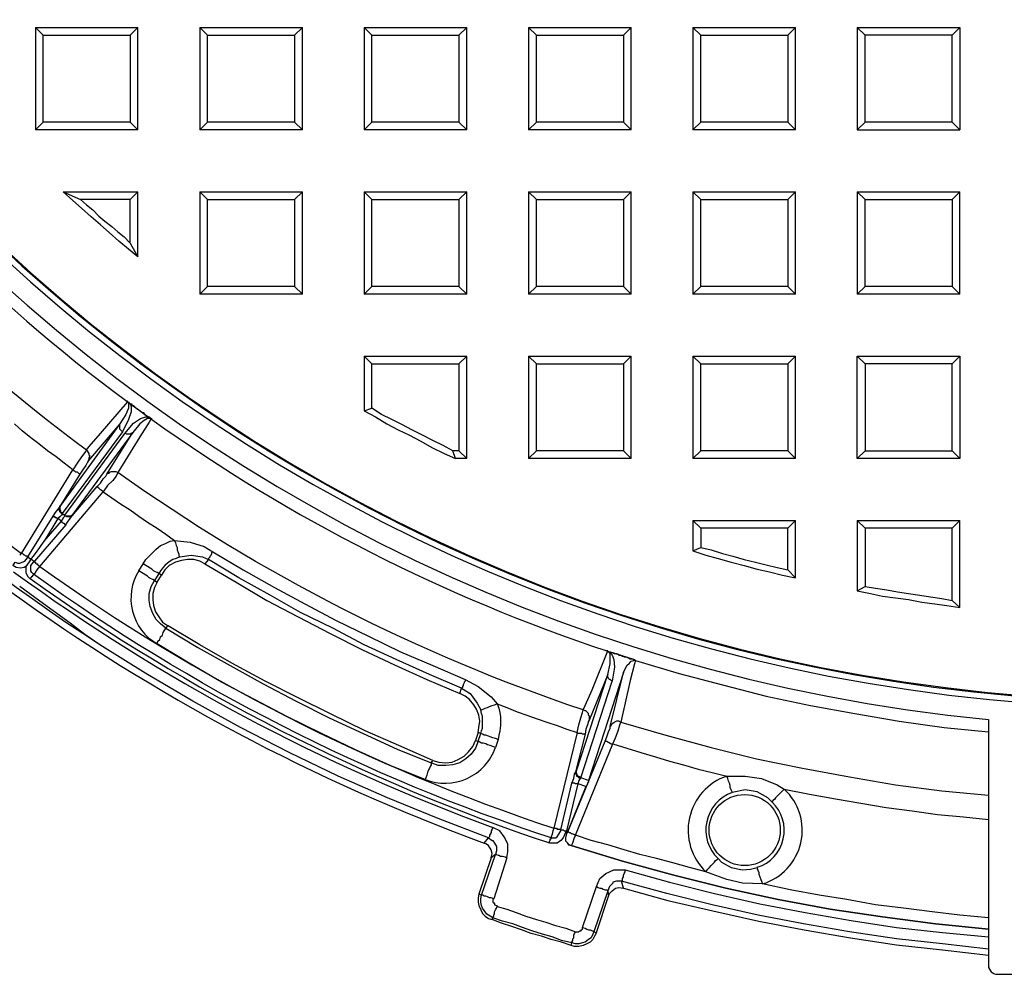
# Model space of a CAD drawing. Units: millimetres. Extents: x 0.6 to 16.4, y 0.6 to 11.8.
# Drawn here: x 2.1 to 3.7, y 4.7 to 6.2 of the extents above; entities that cross this region are included whole.
import ezdxf

# ---------------------------------------------------------------- set-up
doc = ezdxf.new("R2010")
doc.units = ezdxf.units.MM
doc.layers.add('PDF_Geometry', color=7, linetype='Continuous')

msp = doc.modelspace()

# ---------------------------------------------------------------- linework, layer by layer
at = {"layer": 'PDF_Geometry', "lineweight": 25}
for points in [[(3.675, 10.9319), (3.6681, 10.7278), (3.675, 10.5222), (3.6611, 10.5125, 0.919708), (3.7931, 5.1306)], [(3.6292, 10.55, 0.897813), (3.6861, 5.0972), (3.6861, 4.7028), (3.6861, 4.7014), (3.6875, 4.6986), (3.6889, 4.6958), (3.6903, 4.6944), (3.6917, 4.6931), (3.6944, 4.6917), (3.6972, 4.6903), (3.7, 4.6903), (4.2042, 4.6903), (4.2069, 4.6903), (4.2097, 4.6917), (4.2125, 4.6931), (4.2139, 4.6944), (4.2153, 4.6958), (4.2167, 4.6986), (4.2181, 4.7014), (4.2181, 4.7028), (4.2181, 5.0972, 0.898118), (4.275, 10.55)], [(1.6556, 6.1181, 0.073514), (2.2458, 5.5278), (2.2431, 5.5236), (2.2375, 5.5167), (2.2306, 5.5069), (2.2236, 5.4958), (2.2264, 5.4944), (2.2278, 5.4931), (2.2306, 5.4931), (2.2319, 5.4917), (2.2333, 5.4903), (2.2347, 5.4903), (2.2347, 5.4889)], [(1.4903, 6.0139, 0.075227), (2.1417, 5.3625), (2.2236, 5.4958), (2.2097, 5.5069), (2.1972, 5.5167), (2.1833, 5.5264), (2.1694, 5.5375), (2.1569, 5.5472), (2.1431, 5.5583), (2.1306, 5.5694)], [(2.2667, 5.2167, -0.08222), (1.5069, 5.9097), (1.5014, 5.9), (1.4972, 5.9042), (1.4917, 5.9069), (1.4861, 5.9069), (1.4792, 5.9056), (1.475, 5.9042), (1.4792, 5.9125), (1.4236, 5.8708), (1.4264, 5.8681), (1.475, 5.9042)], [(3.0417, 5.0736), (3.0403, 5.0736), (3.0389, 5.0736), (3.0375, 5.0736), (3.0361, 5.075), (3.0333, 5.075), (3.0306, 5.075), (3.0292, 5.0764), (3.0319, 5.0889), (3.0347, 5.1), (3.0375, 5.1083), (3.0389, 5.1125, -0.073871), (2.2958, 5.4917), (2.2931, 5.4931), (2.2917, 5.4931), (2.2889, 5.4931), (2.2861, 5.4931), (2.2847, 5.4931), (2.2819, 5.4917), (2.2806, 5.4903), (2.2778, 5.4889), (2.3194, 5.5556), (2.2236, 5.425), (2.2222, 5.4236), (2.2208, 5.4222), (2.2194, 5.4222), (2.2181, 5.4222), (2.2167, 5.4222), (2.2139, 5.4222), (2.2125, 5.4222), (2.2111, 5.4236), (2.2111, 5.4222), (2.2083, 5.4194), (2.2069, 5.4167), (2.2056, 5.4139), (2.2, 5.4181), (2.1986, 5.4181), (2.1972, 5.4194), (2.1958, 5.4194), (2.1958, 5.4208), (2.1944, 5.4208), (2.1931, 5.4208), (2.1931, 5.4222), (2.1917, 5.4222), (2.1514, 5.3569), (2.15, 5.3583), (2.1486, 5.3583), (2.1472, 5.3597), (2.1458, 5.3597), (2.1444, 5.3611), (2.1431, 5.3625), (2.1417, 5.3625), (2.1389, 5.3597)], [(2.2125, 5.4083), (2.1625, 5.35), (2.1625, 5.3486), (2.1639, 5.3486), (2.1639, 5.3472), (2.1653, 5.3458), (2.1667, 5.3458), (2.1681, 5.3444), (2.1694, 5.3431), (2.1708, 5.3417), (2.2722, 5.4611), (2.2861, 5.4514), (2.3, 5.4417), (2.3153, 5.4319), (2.3292, 5.4222), (2.3431, 5.4125), (2.3583, 5.4028), (2.3722, 5.3931), (2.3861, 5.3833), (2.4111, 5.3806), (2.4333, 5.3736), (2.4472, 5.3653), (2.4958, 5.3361), (2.5458, 5.3083), (2.5944, 5.2819), (2.6444, 5.2556), (2.6958, 5.2306), (2.7472, 5.2056), (2.7986, 5.1833), (2.85, 5.1611), (2.8708, 5.15), (2.8917, 5.1333), (2.9014, 5.1222), (2.9167, 5.1167), (2.9333, 5.1097), (2.9486, 5.1042), (2.9653, 5.0986), (2.9806, 5.0931), (2.9972, 5.0875), (3.0125, 5.0819), (3.0292, 5.0764), (2.9917, 4.9236), (2.9903, 4.9194), (2.9889, 4.9139), (2.9875, 4.9097), (2.9875, 4.9083, -0.076989), (2.1611, 5.3292), (2.1639, 5.3319), (2.1667, 5.3361), (2.1708, 5.3417, 0.074785), (2.9917, 4.9236), (2.9931, 4.9236), (2.9958, 4.9236), (2.9972, 4.9222), (2.9986, 4.9222), (3, 4.9222), (3.0014, 4.9222), (3.0028, 4.9208), (3.0208, 4.9958)], [(2.1292, 5.3333, 0.070519), (2.8944, 4.925)]]:
    msp.add_lwpolyline(points, format="xyb", dxfattribs=at)
for points in [[(3.8208, 5.1306), (3.8208, 4.8139), (4.0833, 4.8139), (4.0833, 5.1306, 41.119237)], [(3.2347, 4.8542), (3.2375, 4.8583), (3.2403, 4.8611), (3.2431, 4.8639), (3.2458, 4.8667), (3.2486, 4.8694), (3.25, 4.8722), (3.2528, 4.8736), (3.2542, 4.875), (3.2597, 4.8694), (3.275, 4.8611), (3.2931, 4.8569), (3.3056, 4.8583), (3.3167, 4.8611), (3.3167, 4.8583), (3.3181, 4.8556), (3.3194, 4.8528), (3.3194, 4.85), (3.3208, 4.8458), (3.3222, 4.8417), (3.3236, 4.8389), (3.325, 4.8347, 0.579092), (3.3597, 4.9861), (3.3569, 4.9833), (3.3542, 4.9806), (3.3514, 4.9778), (3.3486, 4.975), (3.3458, 4.9722), (3.3444, 4.9694), (3.3417, 4.9681), (3.3403, 4.9653), (3.3333, 4.9722), (3.3167, 4.9819), (3.2972, 4.9847), (3.2764, 4.9806), (3.2764, 4.9819), (3.275, 4.9847), (3.2736, 4.9889), (3.2736, 4.9917), (3.2722, 4.9958), (3.2708, 4.9986), (3.2694, 5.0028), (3.2681, 5.0069, 0.564539)]]:
    msp.add_lwpolyline(points, format="xyb", close=True, dxfattribs=at)
for points in [[(2.1764, 6.1903), (2.1639, 6.2028), (2.1639, 6.0389), (2.1764, 6.0514)], [(2.1639, 6.2028), (2.3278, 6.2028)], [(2.3153, 6.0514), (2.3278, 6.0389), (2.3278, 6.2028), (2.3153, 6.1903)], [(2.4389, 6.1903), (2.4264, 6.2028), (2.4264, 6.0389), (2.4389, 6.0514)], [(2.4264, 6.2028), (2.5903, 6.2028)], [(2.5778, 6.0514), (2.5903, 6.0389), (2.5903, 6.2028), (2.5778, 6.1903)], [(2.7014, 6.1903), (2.6889, 6.2028), (2.6889, 6.0389), (2.7014, 6.0514)], [(2.6889, 6.2028), (2.8528, 6.2028)], [(2.8403, 6.0514), (2.8528, 6.0389), (2.8528, 6.2028), (2.8403, 6.1903)], [(2.9639, 6.1903), (2.9514, 6.2028), (2.9514, 6.0389), (2.9639, 6.0514)], [(2.9514, 6.2028), (3.1153, 6.2028)], [(3.1028, 6.0514), (3.1153, 6.0389), (3.1153, 6.2028), (3.1028, 6.1903)], [(3.2264, 6.1903), (3.2139, 6.2028), (3.2139, 6.0389), (3.2264, 6.0514)], [(3.2139, 6.2028), (3.3778, 6.2028)], [(3.3653, 6.0514), (3.3778, 6.0389), (3.3778, 6.2028), (3.3653, 6.1903)], [(3.4764, 6.2028), (3.6403, 6.2028), (3.6278, 6.1903), (3.4889, 6.1903)], [(3.6403, 6.2028), (3.6403, 6.0389)], [(3.6278, 6.0514), (3.6278, 6.1903)], [(2.3278, 6.0389), (2.1639, 6.0389)], [(2.5903, 6.0389), (2.4264, 6.0389)], [(2.8528, 6.0389), (2.6889, 6.0389)], [(3.1153, 6.0389), (2.9514, 6.0389)], [(3.3778, 6.0389), (3.2139, 6.0389)], [(3.4764, 6.0389), (3.6403, 6.0389), (3.6278, 6.0514), (3.4889, 6.0514)], [(2.3153, 5.8583), (2.3278, 5.8361), (2.3125, 5.8486), (2.2972, 5.8611), (2.2819, 5.875), (2.2681, 5.8875), (2.2528, 5.9), (2.2375, 5.9139), (2.2236, 5.9264), (2.2083, 5.9403), (2.2361, 5.9278)], [(2.2083, 5.9403), (2.3278, 5.9403)], [(2.3278, 5.8361), (2.3278, 5.9403), (2.3153, 5.9278)], [(2.4389, 5.9278), (2.4264, 5.9403), (2.4264, 5.7764), (2.4389, 5.7889)], [(2.4264, 5.9403), (2.5903, 5.9403)], [(2.5778, 5.7889), (2.5903, 5.7764), (2.5903, 5.9403), (2.5778, 5.9278)], [(2.7014, 5.9278), (2.6889, 5.9403), (2.6889, 5.7764), (2.7014, 5.7889)], [(2.6889, 5.9403), (2.8528, 5.9403)], [(2.8403, 5.7889), (2.8528, 5.7764), (2.8528, 5.9403), (2.8403, 5.9278)], [(2.9639, 5.9278), (2.9514, 5.9403), (2.9514, 5.7764), (2.9639, 5.7889)], [(2.9514, 5.9403), (3.1153, 5.9403)], [(3.1028, 5.7889), (3.1153, 5.7764), (3.1153, 5.9403), (3.1028, 5.9278)], [(3.2264, 5.9278), (3.2139, 5.9403), (3.2139, 5.7764), (3.2264, 5.7889)], [(3.2139, 5.9403), (3.3778, 5.9403)], [(3.3653, 5.7889), (3.3778, 5.7764), (3.3778, 5.9403), (3.3653, 5.9278)], [(3.4764, 5.9403), (3.6403, 5.9403)], [(3.4889, 5.9278), (3.6278, 5.9278)], [(3.6278, 5.7889), (3.4889, 5.7889)], [(2.5903, 5.7764), (2.4264, 5.7764)], [(2.8528, 5.7764), (2.6889, 5.7764)], [(3.1153, 5.7764), (2.9514, 5.7764)], [(3.3778, 5.7764), (3.2139, 5.7764)], [(3.6403, 5.7764), (3.4764, 5.7764)], [(2.7014, 5.6653), (2.6889, 5.6778), (2.6889, 5.5903), (2.7014, 5.5944)], [(2.6889, 5.6778), (2.8528, 5.6778)], [(2.8403, 5.5264), (2.8528, 5.5139), (2.8528, 5.6778), (2.8403, 5.6653)], [(2.9639, 5.6653), (2.9514, 5.6778), (2.9514, 5.5139), (2.9639, 5.5264)], [(2.9514, 5.6778), (3.1153, 5.6778)], [(3.1028, 5.5264), (3.1153, 5.5139), (3.1153, 5.6778), (3.1028, 5.6653)], [(3.2264, 5.6653), (3.2139, 5.6778), (3.2139, 5.5139), (3.2264, 5.5264)], [(3.2139, 5.6778), (3.3778, 5.6778)], [(3.3653, 5.5264), (3.3778, 5.5139), (3.3778, 5.6778), (3.3653, 5.6653)], [(3.4764, 5.5139), (3.4764, 5.6778), (3.4889, 5.6653), (3.4889, 5.5264)], [(3.4764, 5.6778), (3.6403, 5.6778), (3.6278, 5.6653), (3.4889, 5.6653)], [(3.6403, 5.6778), (3.6403, 5.5139)], [(3.6278, 5.5264), (3.6278, 5.6653)], [(2.3125, 5.6042), (2.3139, 5.6028), (2.3153, 5.6014), (2.3167, 5.5972), (2.3167, 5.5889), (2.3125, 5.5764), (2.3028, 5.5569), (2.3014, 5.5583), (2.3, 5.5597), (2.2986, 5.5611), (2.2986, 5.5639), (2.2986, 5.5653), (2.2986, 5.5667), (2.2986, 5.5681), (2.2986, 5.5694), (2.2486, 5.5111), (2.25, 5.5125), (2.25, 5.5153), (2.2514, 5.5181), (2.25, 5.5194), (2.25, 5.5222), (2.2486, 5.5236), (2.2472, 5.5264), (2.2458, 5.5278), (2.25, 5.5333), (2.2681, 5.5542), (2.3111, 5.6042), (2.3125, 5.6028), (2.3125, 5.6), (2.3125, 5.5944), (2.3083, 5.5847), (2.2986, 5.5694), (2.2042, 5.4389), (2.2028, 5.4375), (2.2028, 5.4361), (2.2028, 5.4333), (2.2028, 5.4319), (2.2042, 5.4306), (2.2042, 5.4292), (2.2056, 5.4278), (2.2069, 5.4264), (2.2069, 5.425), (2.2056, 5.4236), (2.2028, 5.4208), (2.2, 5.4181), (2.1778, 5.3819), (2.2056, 5.4139), (2.2056, 5.4125), (2.2069, 5.4125), (2.2083, 5.4111), (2.2097, 5.4111), (2.2097, 5.4097), (2.2111, 5.4097), (2.2111, 5.4083), (2.2125, 5.4083), (2.2153, 5.4125), (2.2194, 5.4181), (2.2222, 5.4222), (2.2208, 5.4222), (2.2208, 5.4208), (2.2181, 5.4208), (2.2167, 5.4208), (2.2153, 5.4208), (2.2139, 5.4208), (2.2125, 5.4222), (2.2111, 5.4222)], [(2.3111, 5.6042), (2.3111, 5.6056), (2.3097, 5.6056), (2.3125, 5.6042), (2.3139, 5.6028), (2.3167, 5.6014), (2.3181, 5.6), (2.3208, 5.5986), (2.3222, 5.5972), (2.325, 5.5944), (2.3264, 5.5931), (2.3292, 5.5917), (2.3306, 5.5903), (2.3333, 5.5889), (2.3361, 5.5875), (2.3389, 5.5847), (2.3403, 5.5833), (2.3431, 5.5819), (2.3458, 5.5806), (2.3486, 5.5778), (2.35, 5.5764), (2.3486, 5.5778), (2.3472, 5.5778), (2.3458, 5.5778), (2.3431, 5.5778), (2.3375, 5.575), (2.3306, 5.5694), (2.3194, 5.5556), (2.3181, 5.5542), (2.3167, 5.5542), (2.3153, 5.5528), (2.3139, 5.5528), (2.3111, 5.5528), (2.3097, 5.5528), (2.3083, 5.5542), (2.3069, 5.5542), (2.3208, 5.5708), (2.3319, 5.5778), (2.3403, 5.5806), (2.3444, 5.5806), (2.3458, 5.5792), (2.3486, 5.5778), (2.3458, 5.5722), (2.3306, 5.5486), (2.2958, 5.4917), (2.2931, 5.4861), (2.2875, 5.4792), (2.2792, 5.4708), (2.2722, 5.4611), (2.2708, 5.4625), (2.2681, 5.4639), (2.2667, 5.4653), (2.2653, 5.4667), (2.2639, 5.4681), (2.2639, 5.4694), (2.2625, 5.4694)], [(2.3139, 5.6028), (2.3292, 5.5917), (2.3458, 5.5792)], [(2.6889, 5.5903), (2.7069, 5.5806), (2.725, 5.5694), (2.7431, 5.5597), (2.7611, 5.5514), (2.7792, 5.5417), (2.7972, 5.5319), (2.8167, 5.5222), (2.8347, 5.5139)], [(2.3028, 5.5569), (2.2069, 5.4264), (2.2111, 5.4236), (2.3069, 5.5542)], [(2.8528, 5.5139), (2.8347, 5.5139), (2.8306, 5.5264)], [(2.2486, 5.5111), (2.2472, 5.5083), (2.2444, 5.5028), (2.2403, 5.4972), (2.2347, 5.4889), (2.2028, 5.4375), (2.2042, 5.4389)], [(3.1153, 5.5139), (2.9514, 5.5139)], [(3.3778, 5.5139), (3.2139, 5.5139)], [(2.2236, 5.425), (2.2236, 5.4236), (2.2222, 5.4222), (2.2625, 5.4694), (2.2681, 5.475), (2.2722, 5.4819), (2.2764, 5.4861), (2.2778, 5.4889)], [(2.2069, 5.425), (2.2056, 5.4264), (2.2042, 5.4278), (2.2028, 5.4292), (2.2028, 5.4306), (2.2014, 5.4333), (2.2014, 5.4347), (2.2028, 5.4361), (2.2028, 5.4375), (2.2, 5.4333), (2.1958, 5.4278), (2.1917, 5.4222)], [(3.2264, 5.4028), (3.2139, 5.4153), (3.2139, 5.3667), (3.2264, 5.3722)], [(3.2139, 5.4153), (3.3778, 5.4153)], [(3.3653, 5.3361), (3.3778, 5.3236), (3.3778, 5.4153), (3.3653, 5.4028)], [(3.4889, 5.4028), (3.4764, 5.4153), (3.4764, 5.3028), (3.4889, 5.3097)], [(3.4764, 5.4153), (3.6403, 5.4153)], [(3.6278, 5.2875), (3.6403, 5.2764), (3.6403, 5.4153), (3.6278, 5.4028)], [(2.1486, 5.3417), (2.1486, 5.3389), (2.1486, 5.3319), (2.1514, 5.3264), (2.1556, 5.3222), (2.1569, 5.3236), (2.1583, 5.325), (2.1583, 5.3264), (2.1597, 5.3264), (2.1597, 5.3278), (2.1611, 5.3278), (2.1611, 5.3292), (2.1583, 5.3319), (2.1569, 5.3347), (2.1569, 5.3389), (2.1569, 5.3431), (2.1611, 5.3486), (2.1625, 5.35), (2.1611, 5.35), (2.1597, 5.3514), (2.1583, 5.3528), (2.1569, 5.3528), (2.1639, 5.3625), (2.1708, 5.3722), (2.1778, 5.3819)], [(2.8708, 5.0764), (2.8667, 5.0639), (2.8708, 5.0625), (2.875, 5.075), (2.8708, 5.0764), (2.8722, 5.0847), (2.8736, 5.0944), (2.8722, 5.1042), (2.8681, 5.1139), (2.8639, 5.1208), (2.8569, 5.1292), (2.85, 5.1347), (2.8417, 5.1389), (2.8444, 5.1472), (2.7931, 5.1694), (2.7403, 5.1931), (2.6889, 5.2167), (2.6389, 5.2431), (2.5875, 5.2681), (2.5389, 5.2958), (2.4889, 5.3236), (2.4403, 5.3528), (2.4347, 5.3458), (2.4264, 5.35), (2.4167, 5.3528), (2.4069, 5.3528), (2.3972, 5.3514), (2.3875, 5.3486), (2.3778, 5.3431), (2.3708, 5.3361), (2.3653, 5.3278), (2.3611, 5.3306), (2.3542, 5.3194), (2.3514, 5.3208), (2.3486, 5.3222), (2.3458, 5.3236), (2.3431, 5.3264), (2.3403, 5.3278), (2.3361, 5.3306), (2.3333, 5.3319), (2.3292, 5.3347), (2.3361, 5.3458), (2.3403, 5.3528), (2.3458, 5.3583), (2.3514, 5.3639), (2.3569, 5.3694), (2.3639, 5.375), (2.3708, 5.3778), (2.3792, 5.3819), (2.3861, 5.3833), (2.3875, 5.3792), (2.3889, 5.375), (2.3903, 5.3722), (2.3903, 5.3681), (2.3917, 5.3639), (2.3931, 5.3611), (2.3931, 5.3583), (2.3944, 5.3569), (2.4125, 5.3597), (2.4306, 5.3569), (2.4403, 5.3528), (2.4403, 5.3542), (2.4417, 5.3556), (2.4431, 5.3569), (2.4431, 5.3583), (2.4444, 5.3597), (2.4458, 5.3625), (2.4458, 5.3639), (2.4472, 5.3653)], [(3.2139, 5.3667), (3.2347, 5.3597), (3.2542, 5.3542), (3.275, 5.3486), (3.2958, 5.3431), (3.3167, 5.3375), (3.3361, 5.3333), (3.3569, 5.3278), (3.3778, 5.3236)], [(2.1569, 5.3528), (2.1569, 5.3528)], [(2.3944, 5.3569), (2.3889, 5.3542), (2.3833, 5.3528), (2.3792, 5.35), (2.375, 5.3472), (2.3708, 5.3431), (2.3667, 5.3389), (2.3639, 5.3347), (2.3611, 5.3306), (2.3583, 5.3319), (2.3556, 5.3333), (2.3528, 5.3347), (2.35, 5.3375), (2.3472, 5.3389), (2.3431, 5.3417), (2.3403, 5.3431), (2.3361, 5.3458)], [(2.4347, 5.3458), (2.4847, 5.3167), (2.5333, 5.2875), (2.5833, 5.2611), (2.6347, 5.2347), (2.6861, 5.2083), (2.7375, 5.1847), (2.7889, 5.1611), (2.8417, 5.1389)], [(2.85, 5.1611), (2.85, 5.1583), (2.8486, 5.1569), (2.8486, 5.1556), (2.8472, 5.1528), (2.8472, 5.1514), (2.8458, 5.15), (2.8458, 5.1486), (2.8444, 5.1472), (2.8472, 5.1458), (2.8583, 5.1389), (2.8694, 5.1236), (2.875, 5.1125), (2.8764, 5.1125), (2.8792, 5.1139), (2.8819, 5.1153), (2.8861, 5.1167), (2.8889, 5.1181), (2.8931, 5.1194), (2.8972, 5.1208), (2.9014, 5.1222), (2.9042, 5.1153), (2.9056, 5.1083), (2.9069, 5.1014), (2.9069, 5.0944), (2.9069, 5.0875), (2.9056, 5.0792), (2.9042, 5.0722), (2.9028, 5.0653), (2.8986, 5.0528), (2.8944, 5.0542), (2.8903, 5.0556), (2.8861, 5.0569), (2.8833, 5.0583), (2.8792, 5.0597), (2.8764, 5.0597), (2.8736, 5.0611), (2.8708, 5.0625), (2.8667, 5.0514), (2.8597, 5.0417), (2.8514, 5.0347), (2.8417, 5.0278), (2.8306, 5.025), (2.8194, 5.0236), (2.8069, 5.0236), (2.7958, 5.0278), (2.7958, 5.025), (2.7944, 5.0222), (2.7931, 5.0194), (2.7917, 5.0167), (2.7903, 5.0125), (2.7889, 5.0083), (2.7875, 5.0042), (2.7861, 5.0014), (2.7306, 5.0236), (2.675, 5.0486), (2.6208, 5.075), (2.5667, 5.1014), (2.5139, 5.1292), (2.4611, 5.1569), (2.4097, 5.1875), (2.3583, 5.2181), (2.3597, 5.2222), (2.3625, 5.225), (2.3639, 5.2292), (2.3667, 5.2319), (2.3681, 5.2361), (2.3694, 5.2389), (2.3708, 5.2403), (2.3722, 5.2431), (2.3639, 5.25), (2.3569, 5.2569), (2.3514, 5.2667), (2.3472, 5.2778), (2.3458, 5.2875), (2.3458, 5.2986), (2.3486, 5.3097), (2.3542, 5.3194), (2.3583, 5.3167), (2.3653, 5.3278)], [(2.3583, 5.3167), (2.3542, 5.3083), (2.3514, 5.2986), (2.3514, 5.2889), (2.3528, 5.2792), (2.3556, 5.2694), (2.3611, 5.2611), (2.3667, 5.2528), (2.375, 5.2472), (2.3722, 5.2431), (2.4236, 5.2125), (2.475, 5.1833), (2.5278, 5.1542), (2.5806, 5.1264), (2.6333, 5.1), (2.6875, 5.075), (2.7417, 5.05), (2.7958, 5.0278), (2.7986, 5.0319), (2.8083, 5.0292), (2.8194, 5.0278), (2.8292, 5.0292), (2.8389, 5.0333), (2.8486, 5.0389), (2.8556, 5.0458), (2.8625, 5.0542), (2.8667, 5.0639)], [(2.8917, 4.8764), (2.8931, 4.8833), (2.8917, 4.8889), (2.8875, 4.8958), (2.8833, 4.8986), (2.8806, 4.9), (2.8875, 4.9083), (2.8931, 4.9042), (2.8944, 4.9042), (2.8972, 4.9), (2.9, 4.8944), (2.9, 4.8875), (2.8986, 4.8819), (2.9, 4.8819), (2.9028, 4.8806), (2.9042, 4.8806), (2.9069, 4.8792), (2.9097, 4.8792), (2.9139, 4.8778), (2.9167, 4.8764), (2.9181, 4.8861), (2.9181, 4.8986), (2.9125, 4.9097), (2.9056, 4.9194), (2.8944, 4.925), (2.8931, 4.9222), (2.8917, 4.9194), (2.8917, 4.9167), (2.8903, 4.9139), (2.8889, 4.9125), (2.8889, 4.9097), (2.8875, 4.9083), (2.8069, 4.9389), (2.7264, 4.9722), (2.6472, 5.0069), (2.5694, 5.0444), (2.4917, 5.0847), (2.4153, 5.1264), (2.3403, 5.1708), (2.2667, 5.2167), (2.2431, 5.2333), (2.2194, 5.2514), (2.1708, 5.2861), (2.1389, 5.3097)], [(3.4764, 5.3028), (3.4972, 5.2986), (3.5167, 5.2944), (3.5375, 5.2917), (3.5583, 5.2889), (3.5792, 5.2847), (3.6, 5.2819), (3.6194, 5.2792), (3.6403, 5.2764)], [(2.7986, 5.0319), (2.7444, 5.0556), (2.6903, 5.0792), (2.6361, 5.1056), (2.5833, 5.1319), (2.5306, 5.1583), (2.4778, 5.1875), (2.4264, 5.2167), (2.375, 5.2472)], [(3.0125, 4.9194), (3.0111, 4.9181), (3.0069, 4.9083), (3.0028, 4.9042), (2.9972, 4.9), (2.9903, 4.9), (2.9847, 4.9), (2.9847, 4.9014), (2.9847, 4.9028), (2.9861, 4.9042), (2.9861, 4.9056), (2.9861, 4.9069), (2.9875, 4.9069), (2.9875, 4.9083), (2.9903, 4.9083), (2.9944, 4.9083), (2.9972, 4.9097), (3, 4.9139), (3.0028, 4.9194), (3.0028, 4.9208), (3.0042, 4.9208), (3.0056, 4.9208), (3.0069, 4.9208), (3.0083, 4.9194), (3.0097, 4.9194), (3.0111, 4.9194), (3.0125, 4.9194), (3.0306, 4.9944), (3.0292, 4.9944), (3.0278, 4.9944), (3.0264, 4.9944), (3.025, 4.9958), (3.0236, 4.9958), (3.0222, 4.9958), (3.0208, 4.9958), (3.0236, 5.0028), (3.025, 5.0097), (3.0264, 5.0139), (3.0264, 5.0125), (3.0264, 5.0111), (3.0278, 5.0083), (3.0278, 5.0069), (3.0292, 5.0069), (3.0306, 5.0056), (3.0319, 5.0042), (3.0347, 5.0042), (3.0333, 5.0056), (3.0306, 5.0069), (3.0292, 5.0083), (3.0292, 5.0097), (3.0278, 5.0111), (3.0278, 5.0125), (3.0278, 5.0139), (3.0278, 5.0153), (3.0778, 5.1694), (3.0486, 5.0972), (3.0486, 5.1), (3.0486, 5.1028), (3.0472, 5.1042), (3.0472, 5.1069), (3.0458, 5.1083), (3.0431, 5.1111), (3.0417, 5.1111), (3.0389, 5.1125), (3.0417, 5.1194), (3.0528, 5.1444), (3.0778, 5.2069)], [(3.0792, 5.2056), (3.0819, 5.2056), (3.0819, 5.2042), (3.0847, 5.2), (3.0875, 5.1931), (3.0889, 5.1806), (3.0847, 5.1583), (3.0833, 5.1597), (3.0819, 5.1611), (3.0806, 5.1611), (3.0792, 5.1625), (3.0778, 5.1653), (3.0778, 5.1667), (3.0778, 5.1681), (3.0778, 5.1694), (3.0819, 5.1861), (3.0819, 5.1972), (3.0819, 5.2014), (3.0806, 5.2042), (3.0792, 5.2056), (3.0778, 5.2056), (3.0778, 5.2069), (3.0764, 5.2069), (3.0792, 5.2056), (3.0819, 5.2056), (3.0847, 5.2042), (3.0861, 5.2042), (3.0889, 5.2028), (3.0917, 5.2028), (3.0944, 5.2014), (3.0958, 5.2), (3.0986, 5.2), (3.1014, 5.1986), (3.1042, 5.1972), (3.1069, 5.1972), (3.1111, 5.1958), (3.1139, 5.1944), (3.1167, 5.1944), (3.1194, 5.1931), (3.1222, 5.1917), (3.1917, 5.1708), (3.2611, 5.1528), (3.3306, 5.1347), (3.4014, 5.1194), (3.4722, 5.1069), (3.5431, 5.0944), (3.6153, 5.0847), (3.6861, 5.0778)], [(3.0819, 5.2056), (3.0986, 5.2), (3.1208, 5.1931)], [(3.1028, 5.1722), (3.0472, 5), (3.0347, 5.0042), (3.0847, 5.1583)], [(2.9028, 5.0653), (2.8986, 5.0667), (2.8944, 5.0681), (2.8903, 5.0694), (2.8875, 5.0708), (2.8833, 5.0722), (2.8806, 5.0722), (2.8778, 5.0736), (2.875, 5.075), (2.8764, 5.0792), (2.8778, 5.0833), (2.8778, 5.0889), (2.8778, 5.0931), (2.8778, 5.0986), (2.8778, 5.1028), (2.8764, 5.1069), (2.875, 5.1125)], [(3.0486, 5.0972), (3.0472, 5.0944), (3.0458, 5.0889), (3.0431, 5.0819), (3.0417, 5.0736), (3.0264, 5.0139), (3.0278, 5.0139), (3.0278, 5.0153)], [(3.0139, 4.9181), (3.0736, 5.0625), (3.0764, 5.0694), (3.0792, 5.0778), (3.0819, 5.0833), (3.0819, 5.0861)], [(3.0736, 5.0625), (3.075, 5.0625), (3.0764, 5.0625), (3.0778, 5.0611), (3.0792, 5.0611), (3.0819, 5.0597), (3.0833, 5.0583), (3.0861, 5.0583), (3.0903, 5.0681), (3.0944, 5.0792), (3.0972, 5.0889), (3.0986, 5.0931), (3.1708, 5.0722), (3.2431, 5.0528), (3.3153, 5.0347), (3.3889, 5.0194), (3.4639, 5.0056), (3.5375, 4.9931), (3.6111, 4.9833), (3.6861, 4.9764)], [(3.6861, 4.7806), (3.6403, 4.7847), (3.5958, 4.7903), (3.55, 4.7958), (3.5056, 4.8014), (3.4597, 4.8097), (3.4153, 4.8167), (3.3694, 4.825), (3.325, 4.8347), (3.2931, 4.8361), (3.2681, 4.8417), (3.2444, 4.85), (3.2347, 4.8542), (3.2083, 4.8611), (3.1819, 4.8681), (3.1556, 4.875), (3.1292, 4.8819), (3.1042, 4.8889), (3.0778, 4.8972), (3.0514, 4.9042), (3.0264, 4.9125), (3.0861, 5.0583), (3.1083, 5.0514), (3.1306, 5.0444), (3.1542, 5.0375), (3.1764, 5.0306), (3.1986, 5.025), (3.2222, 5.0181), (3.2444, 5.0125), (3.2681, 5.0069), (3.2972, 5.0069), (3.3236, 5.0028), (3.3486, 4.9931), (3.3597, 4.9861), (3.4, 4.9778), (3.4417, 4.9708), (3.4819, 4.9639), (3.5222, 4.9569), (3.5639, 4.9514), (3.6042, 4.9458), (3.6458, 4.9417), (3.6861, 4.9375)], [(3.0472, 5), (3.0472, 4.9986), (3.0472, 4.9972), (3.0458, 4.9958), (3.0458, 4.9944), (3.0444, 4.9917), (3.0431, 4.9903), (3.0125, 4.9153), (3.0139, 4.9181), (3.0153, 4.9181), (3.0167, 4.9167), (3.0181, 4.9167), (3.0194, 4.9153), (3.0208, 4.9153), (3.0236, 4.9139), (3.0264, 4.9125), (3.0236, 4.9069), (3.0222, 4.9014), (3.0208, 4.8972), (3.0194, 4.8958), (3.1014, 4.8708), (3.1833, 4.8486), (3.2667, 4.8278), (3.35, 4.8097), (3.4333, 4.7944), (3.5167, 4.7819), (3.6014, 4.7708), (3.6861, 4.7625), (3.6014, 4.7708), (3.5167, 4.7819), (3.4333, 4.7944), (3.35, 4.8097), (3.2667, 4.8278), (3.1833, 4.8486), (3.1014, 4.8708), (3.0194, 4.8958)], [(3.0431, 4.9903), (3.0306, 4.9944), (3.0319, 4.9986), (3.0333, 5.0014), (3.0347, 5.0042)], [(3.0347, 5.0042), (3.0347, 5.0042)], [(3.0139, 4.8986), (3.0153, 4.8972), (3.0194, 4.8958), (3.0181, 4.8958), (3.0167, 4.8972), (3.0153, 4.8972), (3.0153, 4.8986), (3.0139, 4.8986), (3.0139, 4.9), (3.0111, 4.9028), (3.0111, 4.9083), (3.0125, 4.9153)], [(3.0194, 4.8958), (3.0194, 4.8958)], [(2.8958, 4.8111), (2.8917, 4.8125), (2.8889, 4.8125), (2.8861, 4.8139), (2.8833, 4.8153), (2.8806, 4.8153), (2.8792, 4.8167), (2.8778, 4.8167), (2.8764, 4.8167), (2.8986, 4.8819), (2.8917, 4.8764), (2.8722, 4.8181), (2.8708, 4.8125), (2.8708, 4.8056), (2.8722, 4.8), (2.875, 4.7931), (2.8778, 4.7875), (2.8819, 4.7833), (2.8875, 4.7792), (2.8931, 4.7778), (2.8944, 4.7806), (2.8903, 4.7833), (2.8847, 4.7861), (2.8819, 4.7903), (2.8778, 4.7958), (2.8764, 4.8), (2.875, 4.8056), (2.875, 4.8111), (2.8764, 4.8167), (2.8722, 4.8181)], [(2.9167, 4.8764), (2.8958, 4.8111), (2.8944, 4.8097), (2.8944, 4.8069), (2.8944, 4.8056), (2.8958, 4.8042), (2.8972, 4.8028), (2.8972, 4.8014), (2.9, 4.8), (2.9014, 4.7986)], [(3.0597, 4.8306), (3.0653, 4.8431), (3.075, 4.8514), (3.0875, 4.8569), (3.1, 4.8569), (3.1056, 4.8569)], [(3.6861, 4.7306), (3.6125, 4.7389), (3.5389, 4.7472), (3.4639, 4.7583), (3.3903, 4.7708), (3.3181, 4.7847), (3.2444, 4.8014), (3.1722, 4.8194), (3.1, 4.8389), (3.1014, 4.8403), (3.1014, 4.8417), (3.1014, 4.8431), (3.1028, 4.8458), (3.1028, 4.8486), (3.1042, 4.8514), (3.1056, 4.8542), (3.1056, 4.8569), (3.1764, 4.8375), (3.2486, 4.8194), (3.3208, 4.8028), (3.3931, 4.7889), (3.4667, 4.7764), (3.5389, 4.7653), (3.6125, 4.7569), (3.6861, 4.75)], [(3.0375, 4.7653), (3.0597, 4.8306), (3.0625, 4.8292), (3.0653, 4.8278), (3.0681, 4.8278), (3.0708, 4.8264), (3.0736, 4.825), (3.075, 4.825), (3.0764, 4.825), (3.0778, 4.8236), (3.0556, 4.7583), (3.0597, 4.7569), (3.0792, 4.8153)], [(3.1028, 4.8278), (3.1736, 4.8083), (3.2458, 4.7917), (3.3194, 4.775), (3.3917, 4.7611), (3.4653, 4.7486), (3.5389, 4.7375), (3.6125, 4.7292), (3.6861, 4.7208)], [(3.0597, 4.7569), (3.0569, 4.7514), (3.0542, 4.7458), (3.05, 4.7417), (3.0444, 4.7389), (3.0389, 4.7361), (3.0319, 4.7347), (3.025, 4.7347), (3.0194, 4.7361), (3.0208, 4.7403), (3.0042, 4.7444), (2.9889, 4.75), (2.9736, 4.7542), (2.9569, 4.7597), (2.9417, 4.7653), (2.9264, 4.7708), (2.9097, 4.775), (2.8944, 4.7806), (2.8944, 4.7819), (2.8958, 4.7833), (2.8958, 4.7847), (2.8972, 4.7875), (2.8972, 4.7903), (2.8986, 4.7931), (2.9, 4.7958), (2.9014, 4.7986), (2.9167, 4.7944), (2.9319, 4.7889), (2.9472, 4.7833), (2.9639, 4.7778), (2.9792, 4.7736), (2.9944, 4.7681), (3.0111, 4.7639), (3.0264, 4.7583)], [(3.0194, 4.7361), (3.0042, 4.7417), (2.9875, 4.7458), (2.9722, 4.7514), (2.9556, 4.7556), (2.9403, 4.7611), (2.925, 4.7667), (2.9083, 4.7722), (2.8931, 4.7778)]]:
    msp.add_lwpolyline(points, dxfattribs=at)
for points in [[(3.4764, 6.2028), (3.4764, 6.0389), (3.4889, 6.0514), (3.4889, 6.1903)], [(2.1764, 6.0514), (2.1764, 6.1903), (2.3153, 6.1903), (2.3153, 6.0514)], [(2.4389, 6.0514), (2.4389, 6.1903), (2.5778, 6.1903), (2.5778, 6.0514)], [(2.7014, 6.0514), (2.7014, 6.1903), (2.8403, 6.1903), (2.8403, 6.0514)], [(2.9639, 6.0514), (2.9639, 6.1903), (3.1028, 6.1903), (3.1028, 6.0514)], [(3.2264, 6.0514), (3.2264, 6.1903), (3.3653, 6.1903), (3.3653, 6.0514)], [(2.3153, 5.9278), (2.2361, 5.9278), (2.2458, 5.9194), (2.2556, 5.9111), (2.2653, 5.9014), (2.275, 5.8931), (2.2861, 5.8847), (2.2958, 5.8764), (2.3056, 5.8681), (2.3153, 5.8583)], [(2.5778, 5.9278), (2.5778, 5.7889), (2.4389, 5.7889), (2.4389, 5.9278)], [(2.8403, 5.9278), (2.8403, 5.7889), (2.7014, 5.7889), (2.7014, 5.9278)], [(3.1028, 5.9278), (3.1028, 5.7889), (2.9639, 5.7889), (2.9639, 5.9278)], [(3.3653, 5.9278), (3.3653, 5.7889), (3.2264, 5.7889), (3.2264, 5.9278)], [(3.4889, 5.7889), (3.4889, 5.9278), (3.4764, 5.9403), (3.4764, 5.7764)], [(3.6403, 5.7764), (3.6403, 5.9403), (3.6278, 5.9278), (3.6278, 5.7889)], [(2.8403, 5.6653), (2.8403, 5.5264), (2.8306, 5.5264), (2.8153, 5.5347), (2.7986, 5.5431), (2.7819, 5.5514), (2.7653, 5.5597), (2.75, 5.5681), (2.7333, 5.5764), (2.7167, 5.5847), (2.7014, 5.5944), (2.7014, 5.6653)], [(3.1028, 5.6653), (3.1028, 5.5264), (2.9639, 5.5264), (2.9639, 5.6653)], [(3.3653, 5.6653), (3.3653, 5.5264), (3.2264, 5.5264), (3.2264, 5.6653)], [(3.4764, 5.5139), (3.4889, 5.5264), (3.6278, 5.5264), (3.6403, 5.5139)], [(3.3653, 5.4028), (3.2264, 5.4028), (3.2264, 5.3722), (3.2431, 5.3681), (3.2611, 5.3625), (3.2778, 5.3583), (3.2958, 5.3528), (3.3139, 5.3486), (3.3306, 5.3444), (3.3486, 5.3403), (3.3653, 5.3361)], [(3.6278, 5.4028), (3.4889, 5.4028), (3.4889, 5.3097), (3.5056, 5.3069), (3.5236, 5.3042), (3.5403, 5.3014), (3.5583, 5.2986), (3.5764, 5.2958), (3.5931, 5.2931), (3.6111, 5.2903), (3.6278, 5.2875)], [(2.1569, 5.3528), (2.1486, 5.3417), (2.1458, 5.3403), (2.1403, 5.3389), (2.1333, 5.3403), (2.1278, 5.3431), (2.1292, 5.3444), (2.1292, 5.3458), (2.1306, 5.3458), (2.1306, 5.3472), (2.1319, 5.3486), (2.1361, 5.3472), (2.1389, 5.3472), (2.1431, 5.3486), (2.1472, 5.35), (2.1514, 5.3556), (2.1514, 5.3569), (2.1528, 5.3569), (2.1528, 5.3556), (2.1542, 5.3556), (2.1542, 5.3542), (2.1556, 5.3542), (2.1569, 5.3542)], [(3.1208, 5.1931), (3.1222, 5.1917), (3.1208, 5.1861), (3.1139, 5.1597), (3.0986, 5.0931), (3.0958, 5.0944), (3.0931, 5.0944), (3.0917, 5.0944), (3.0889, 5.0931), (3.0875, 5.0917), (3.0847, 5.0903), (3.0833, 5.0889), (3.0819, 5.0861), (3.1028, 5.1722), (3.1083, 5.1833), (3.1125, 5.1875), (3.1153, 5.1903), (3.1194, 5.1917)], [(3.1028, 4.8278), (3.1, 4.8389), (3.0986, 4.8389), (3.0931, 4.8389), (3.0917, 4.8389), (3.0861, 4.8375), (3.0861, 4.8361), (3.0806, 4.8306), (3.0778, 4.8236), (3.0792, 4.8153), (3.0806, 4.8194), (3.0847, 4.8236), (3.0903, 4.8278), (3.0958, 4.8292)], [(3.0375, 4.7653), (3.0417, 4.7639), (3.0444, 4.7625), (3.0472, 4.7611), (3.05, 4.7611), (3.0528, 4.7597), (3.0542, 4.7597), (3.0556, 4.7583), (3.0542, 4.7542), (3.0514, 4.7486), (3.0472, 4.7458), (3.0417, 4.7417), (3.0375, 4.7403), (3.0319, 4.7389), (3.0264, 4.7389), (3.0208, 4.7403), (3.0208, 4.7417), (3.0222, 4.7444), (3.0222, 4.7472), (3.0236, 4.7486), (3.0236, 4.7528), (3.025, 4.7556), (3.0264, 4.7583), (3.0278, 4.7583), (3.0292, 4.7583), (3.0319, 4.7583), (3.0333, 4.7597), (3.0347, 4.7597), (3.0361, 4.7611), (3.0375, 4.7625)]]:
    msp.add_lwpolyline(points, close=True, dxfattribs=at)
msp.add_circle((3.2966, 4.9207), 0.0568, dxfattribs=at)
for centre, radius, start, end in [((3.9517, 7.8263), 2.71, 95.8604, 265.7904), ((3.9891, 7.8613), 2.8122, 216.6668, 233.3332), ((3.9492, 7.8249), 3.114, 218.1807, 249.9294), ((3.9322, 7.7885), 2.7197, 234.4253, 251.6586), ((2.4001, 5.2905), 0.0836, 148.037, 240.0355), ((3.9877, 7.895), 3.1584, 234.5437, 251.4847), ((2.8178, 5.0809), 0.0856, 248.3063, 340.7946), ((3.298, 4.9209), 0.0635, 109.9352, 226.2875), ((3.2977, 4.9202), 0.062, 287.7686, 46.6889)]:
    msp.add_arc(centre, radius, start, end, dxfattribs=at)

doc.saveas('drawing.dxf')
